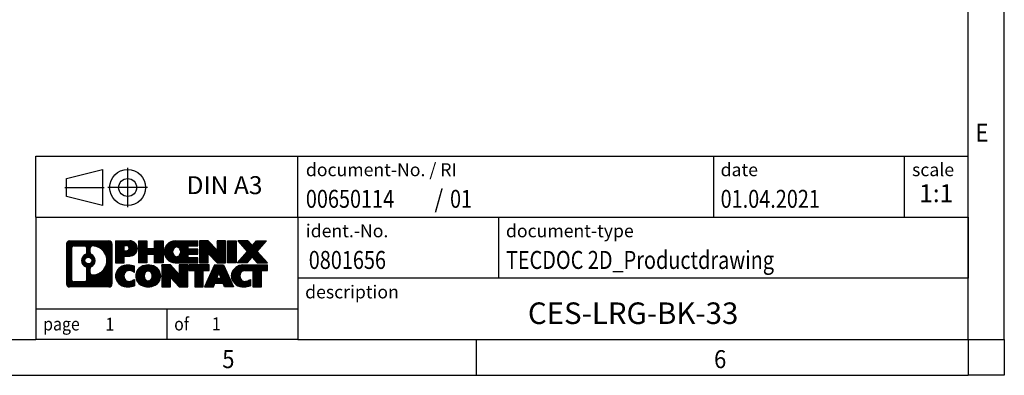
# Model space of a CAD drawing. Units: millimetres. Extents: x -274 to 146, y -48 to 249.
# Drawn here: x 9 to 146, y -48 to 2 of the extents above; entities that cross this region are included whole.
import ezdxf

# ---------------------------------------------------------------- set-up
doc = ezdxf.new("R2010")
doc.units = ezdxf.units.MM
doc.linetypes.add('DOT_CENTER', pattern=[14, 12, -1, 0, -1])
doc.linetypes.add('PHANTOM', pattern=[13, 10, -1, 0, -1, 0, -1])
doc.layers.add('1', color=7, linetype='Continuous')
doc.styles.add('CONVERTER_11', font='txt.shx', dxfattribs={"width": 0.9})
doc.styles.add('CONVERTER_12', font='txt.shx', dxfattribs={"width": 0.81})
doc.styles.add('CONVERTER_13', font='txt.shx', dxfattribs={"width": 0.855})
doc.styles.add('CONVERTER_14', font='txt.shx', dxfattribs={"width": 0.72})
pattern_1 = [(45, (62.7811309658083, -72.3161373035813), (-0.1414213562373095, 0), [])]

# ---------------------------------------------------------------- blocks, each defined once
blk = doc.blocks.new('_rahmen', base_point=(141.0556073569778, -47.61746376727098))
at = {"layer": '1', "linetype": 'Continuous'}
h = blk.add_hatch(dxfattribs=at)
h.set_pattern_fill('CUSTOM4', color=2, scale=0.1, angle=45, pattern_type=2)
h.set_pattern_definition(pattern_1)
edge = h.paths.add_edge_path()
edge.add_arc((16.17170233217323, -29.33520838267174), 0.4242446153838912, 90, 180)
edge.add_line((15.74745771679045, -29.33520838267174), (15.74745771679045, -34.89971915187198))
edge.add_arc((16.17170233217323, -34.89971915187198), 0.4242446153827792, 180, 270)
edge.add_line((16.17170233217323, -35.32396376725518), (21.64501442289014, -35.32396376725518))
edge.add_arc((21.64501442289014, -34.89971915187198), 0.424244615383202, 270, 360)
edge.add_line((22.06925903827403, -34.89971915187198), (22.06925903827403, -29.33520838267174))
edge.add_arc((21.64501442289014, -29.33520838267174), 0.4242446153838912, 0, 90)
edge.add_line((21.64501442289014, -28.91096376728785), (16.17170233217323, -28.91096376728785))
edge = h.paths.add_edge_path(flags=16)
edge.add_line((16.76559700891974, -34.61140821169829), (18.24143026992934, -34.61140821169829))
edge.add_arc((18.24143026992934, -34.29569128862158), 0.3157169230767067, 270, 360)
edge.add_line((18.55714719300593, -34.29569128862158), (18.55714719300593, -32.76492035708998))
edge.add_arc((18.24143026992934, -32.76492035708998), 0.315716923076593, 0, 64.805589351446)
edge.add_arc((18.76401471750432, -31.65409061102724), 0.9118975235576419, 115.19441064851921, 244.8055893514914, ccw=False)
edge.add_arc((18.24143026992934, -30.54326086496508), 0.3157169230760594, 295.1944106485677, 360)
edge.add_line((18.55714719300593, -30.54326086496508), (18.55714719300593, -29.93923624590445))
edge.add_arc((18.24143026992934, -29.93923624590445), 0.315716923076593, 0, 90)
edge.add_line((18.24143026992934, -29.62351932282837), (16.76559700891974, -29.62351932282837))
edge.add_arc((16.76559700891974, -29.93923624590445), 0.3157169230760815, 90, 180)
edge.add_line((16.44988008584414, -29.93923624590445), (16.44988008584414, -34.29569128862158))
edge.add_arc((16.76559700891974, -34.29569128862158), 0.3157169230756018, 180, 270)
edge = h.paths.add_edge_path(flags=16)
edge.add_arc((18.81510299736362, -31.65409061102724), 0.9118481501443972, 295.3740086781803, 424.6259913218086)
edge.add_arc((19.34114569545153, -30.54494901105949), 0.3157169230767884, 180, 244.62599132163461, ccw=False)
edge.add_line((19.02542877237474, -30.54494901105949), (19.02542877237474, -29.93941372255267))
edge.add_arc((19.34114569545153, -29.93941372255267), 0.3157169230761815, 90.1889670425665, 180, ccw=False)
edge.add_arc((19.34676183076155, -31.64224867012166), 2.018561131933266, -90.1889670424174, 90.18896704241729, ccw=False)
edge.add_arc((19.34114569545153, -33.34508361769065), 0.3157169230767884, 180, 269.8110329574335, ccw=False)
edge.add_line((19.02542877237474, -33.34508361769065), (19.02542877237474, -32.76323221099557))
edge.add_arc((19.34114569545153, -32.76323221099557), 0.3157169230765343, 115.37400867835251, 180, ccw=False)
edge = h.paths.add_edge_path(flags=16)
edge.add_arc((18.79128798269085, -31.65409061102724), 0.470978932778479, 0, 360)
h = blk.add_hatch(dxfattribs=at)
h.set_pattern_fill('CUSTOM5', color=2, scale=0.1, angle=45, pattern_type=2)
h.set_pattern_definition(pattern_1)
edge = h.paths.add_edge_path()
edge.add_arc((16.17170233217323, -29.33520838267174), 0.4242446153838912, 90, 180)
edge.add_line((15.74745771679045, -29.33520838267174), (15.74745771679045, -34.89971915187198))
edge.add_arc((16.17170233217323, -34.89971915187198), 0.4242446153827792, 180, 270)
edge.add_line((16.17170233217323, -35.32396376725518), (21.64501442289014, -35.32396376725518))
edge.add_arc((21.64501442289014, -34.89971915187198), 0.424244615383202, 270, 360)
edge.add_line((22.06925903827403, -34.89971915187198), (22.06925903827403, -29.33520838267174))
edge.add_arc((21.64501442289014, -29.33520838267174), 0.4242446153838912, 0, 90)
edge.add_line((21.64501442289014, -28.91096376728785), (16.17170233217323, -28.91096376728785))
edge = h.paths.add_edge_path(flags=16)
edge.add_line((16.76559700891974, -34.61140821169829), (18.24143026992934, -34.61140821169829))
edge.add_arc((18.24143026992934, -34.29569128862158), 0.3157169230767067, 270, 360)
edge.add_line((18.55714719300593, -34.29569128862158), (18.55714719300593, -32.76492035708998))
edge.add_arc((18.24143026992934, -32.76492035708998), 0.315716923076593, 0, 64.805589351446)
edge.add_arc((18.76401471750432, -31.65409061102724), 0.9118975235576419, 115.19441064851921, 244.8055893514914, ccw=False)
edge.add_arc((18.24143026992934, -30.54326086496508), 0.3157169230760594, 295.1944106485677, 360)
edge.add_line((18.55714719300593, -30.54326086496508), (18.55714719300593, -29.93923624590445))
edge.add_arc((18.24143026992934, -29.93923624590445), 0.315716923076593, 0, 90)
edge.add_line((18.24143026992934, -29.62351932282837), (16.76559700891974, -29.62351932282837))
edge.add_arc((16.76559700891974, -29.93923624590445), 0.3157169230760815, 90, 180)
edge.add_line((16.44988008584414, -29.93923624590445), (16.44988008584414, -34.29569128862158))
edge.add_arc((16.76559700891974, -34.29569128862158), 0.3157169230756018, 180, 270)
edge = h.paths.add_edge_path(flags=16)
edge.add_arc((18.81510299736362, -31.65409061102724), 0.9118481501443972, 295.3740086781803, 424.6259913218086)
edge.add_arc((19.34114569545153, -30.54494901105949), 0.3157169230767884, 180, 244.62599132163461, ccw=False)
edge.add_line((19.02542877237474, -30.54494901105949), (19.02542877237474, -29.93941372255267))
edge.add_arc((19.34114569545153, -29.93941372255267), 0.3157169230761815, 90.1889670425665, 180, ccw=False)
edge.add_arc((19.34676183076155, -31.64224867012166), 2.018561131933266, -90.1889670424174, 90.18896704241729, ccw=False)
edge.add_arc((19.34114569545153, -33.34508361769065), 0.3157169230767884, 180, 269.8110329574335, ccw=False)
edge.add_line((19.02542877237474, -33.34508361769065), (19.02542877237474, -32.76323221099557))
edge.add_arc((19.34114569545153, -32.76323221099557), 0.3157169230765343, 115.37400867835251, 180, ccw=False)
edge = h.paths.add_edge_path(flags=16)
edge.add_arc((18.79128798269085, -31.65409061102724), 0.470978932778479, 0, 360)
h = blk.add_hatch(dxfattribs=at)
h.set_pattern_fill('CUSTOM10', color=2, scale=0.1, angle=45, pattern_type=2)
h.set_pattern_definition(pattern_1)
edge = h.paths.add_edge_path()
edge.add_line((22.54637611914083, -28.91096376726978), (22.54637611914083, -31.96477329108086))
edge.add_line((22.54637611914083, -31.96477329108086), (23.78688052939484, -31.96477329108086))
edge.add_line((23.78688052939484, -31.96477329108086), (23.78688052939484, -31.02169504993714))
edge.add_line((23.78688052939484, -31.02169504993714), (24.54564811717523, -31.02169504993714))
edge.add_arc((24.54564811717523, -29.96632940860349), 1.055365641333651, 270, 450)
edge.add_line((24.54564811717523, -28.91096376726978), (22.54637611914083, -28.91096376726978))
edge = h.paths.add_edge_path(flags=16)
edge.add_line((24.10417559093685, -29.57406961270976), (23.78688052939484, -29.57406961270976))
edge.add_line((23.78688052939484, -29.57406961270976), (23.78688052939484, -30.27979726205206))
edge.add_line((23.78688052939484, -30.27979726205206), (24.10417559093685, -30.27979726205206))
edge.add_arc((24.10417559093685, -29.92693343738097), 0.3528638246710898, 270, 450)
h = blk.add_hatch(dxfattribs=at)
h.set_pattern_fill('CUSTOM11', color=2, scale=0.1, angle=45, pattern_type=2)
h.set_pattern_definition(pattern_1)
edge = h.paths.add_edge_path()
edge.add_line((22.54637611914083, -28.91096376726978), (22.54637611914083, -31.96477329108086))
edge.add_line((22.54637611914083, -31.96477329108086), (23.78688052939484, -31.96477329108086))
edge.add_line((23.78688052939484, -31.96477329108086), (23.78688052939484, -31.02169504993714))
edge.add_line((23.78688052939484, -31.02169504993714), (24.54564811717523, -31.02169504993714))
edge.add_arc((24.54564811717523, -29.96632940860349), 1.055365641333651, 270, 450)
edge.add_line((24.54564811717523, -28.91096376726978), (22.54637611914083, -28.91096376726978))
edge = h.paths.add_edge_path(flags=16)
edge.add_line((24.10417559093685, -29.57406961270976), (23.78688052939484, -29.57406961270976))
edge.add_line((23.78688052939484, -29.57406961270976), (23.78688052939484, -30.27979726205206))
edge.add_line((23.78688052939484, -30.27979726205206), (24.10417559093685, -30.27979726205206))
edge.add_arc((24.10417559093685, -29.92693343738097), 0.3528638246710898, 270, 450)
h = blk.add_hatch(dxfattribs=at)
h.set_pattern_fill('CUSTOM24', color=2, scale=0.1, angle=45, pattern_type=2)
h.set_pattern_definition(pattern_1)
h.paths.add_polyline_path([(29.17830354318903, -28.91096376726978), (29.17830354318903, -31.96477329108086), (27.98551084102255, -31.96477329108086), (27.98551084102255, -30.83050118223719), (26.93585326311515, -30.83050118223719), (26.93585326311515, -31.96477329108086), (25.74306056094855, -31.96477329108086), (25.74306056094855, -28.91096376726978), (26.93585326311515, -28.91096376726978), (26.93585326311515, -29.97979710060434), (27.98551084102255, -29.97979710060434), (27.98551084102255, -28.91096376726978)])
h = blk.add_hatch(dxfattribs=at)
h.set_pattern_fill('CUSTOM25', color=2, scale=0.1, angle=45, pattern_type=2)
h.set_pattern_definition(pattern_1)
h.paths.add_polyline_path([(29.17830354318903, -28.91096376726978), (29.17830354318903, -31.96477329108086), (27.98551084102255, -31.96477329108086), (27.98551084102255, -30.83050118223719), (26.93585326311515, -30.83050118223719), (26.93585326311515, -31.96477329108086), (25.74306056094855, -31.96477329108086), (25.74306056094855, -28.91096376726978), (26.93585326311515, -28.91096376726978), (26.93585326311515, -29.97979710060434), (27.98551084102255, -29.97979710060434), (27.98551084102255, -28.91096376726978)])
h = blk.add_hatch(dxfattribs=at)
h.set_pattern_fill('CUSTOM6', color=2, scale=0.1, angle=45, pattern_type=2)
h.set_pattern_definition(pattern_1)
edge = h.paths.add_edge_path()
edge.add_arc((30.84686633616263, -30.43786852917555), 1.526904761905769, 90, 270)
edge.add_line((30.84686633616263, -31.96477329108086), (33.99718605994354, -31.96477329108086))
edge.add_line((33.99718605994354, -31.96477329108086), (33.99718605994354, -31.26675968563848))
edge.add_line((33.99718605994354, -31.26675968563848), (32.66125823351592, -31.26675968563848))
edge.add_line((32.66125823351592, -31.26675968563848), (32.66125823351592, -30.78687533189674))
edge.add_line((32.66125823351592, -30.78687533189674), (33.99718605994354, -30.78687533189674))
edge.add_line((33.99718605994354, -30.78687533189674), (33.99718605994354, -30.08886172645435))
edge.add_line((33.99718605994354, -30.08886172645435), (32.66125823351592, -30.08886172645435))
edge.add_line((32.66125823351592, -30.08886172645435), (32.66125823351592, -29.60897737271267))
edge.add_line((32.66125823351592, -29.60897737271267), (33.99718605994354, -29.60897737271267))
edge.add_line((33.99718605994354, -29.60897737271267), (33.99718605994354, -28.91096376726978))
edge.add_line((33.99718605994354, -28.91096376726978), (30.84686633616263, -28.91096376726978))
edge = h.paths.add_edge_path(flags=16)
edge.add_arc((31.26287838267405, -30.43786852917555), 0.7717997786796268, 141.8795802028482, 218.1204197971547)
edge.add_arc((31.06313834632783, -30.59459970729608), 0.517908573013453, 218.1204197971342, 321.8795802028584)
edge.add_arc((30.86339830998165, -30.43786852917555), 0.7717997786795401, 321.8795802028384, 398.1204197971587)
edge.add_arc((31.06313834632783, -30.28113735105507), 0.5179085730133691, 38.12041979714152, 141.8795802028658)
h = blk.add_hatch(dxfattribs=at)
h.set_pattern_fill('CUSTOM7', color=2, scale=0.1, angle=45, pattern_type=2)
h.set_pattern_definition(pattern_1)
edge = h.paths.add_edge_path()
edge.add_arc((30.84686633616263, -30.43786852917555), 1.526904761905769, 90, 270)
edge.add_line((30.84686633616263, -31.96477329108086), (33.99718605994354, -31.96477329108086))
edge.add_line((33.99718605994354, -31.96477329108086), (33.99718605994354, -31.26675968563848))
edge.add_line((33.99718605994354, -31.26675968563848), (32.66125823351592, -31.26675968563848))
edge.add_line((32.66125823351592, -31.26675968563848), (32.66125823351592, -30.78687533189674))
edge.add_line((32.66125823351592, -30.78687533189674), (33.99718605994354, -30.78687533189674))
edge.add_line((33.99718605994354, -30.78687533189674), (33.99718605994354, -30.08886172645435))
edge.add_line((33.99718605994354, -30.08886172645435), (32.66125823351592, -30.08886172645435))
edge.add_line((32.66125823351592, -30.08886172645435), (32.66125823351592, -29.60897737271267))
edge.add_line((32.66125823351592, -29.60897737271267), (33.99718605994354, -29.60897737271267))
edge.add_line((33.99718605994354, -29.60897737271267), (33.99718605994354, -28.91096376726978))
edge.add_line((33.99718605994354, -28.91096376726978), (30.84686633616263, -28.91096376726978))
edge = h.paths.add_edge_path(flags=16)
edge.add_arc((31.26287838267405, -30.43786852917555), 0.7717997786796268, 141.8795802028482, 218.1204197971547)
edge.add_arc((31.06313834632783, -30.59459970729608), 0.517908573013453, 218.1204197971342, 321.8795802028584)
edge.add_arc((30.86339830998165, -30.43786852917555), 0.7717997786795401, 321.8795802028384, 398.1204197971587)
edge.add_arc((31.06313834632783, -30.28113735105507), 0.5179085730133691, 38.12041979714152, 141.8795802028658)
h = blk.add_hatch(dxfattribs=at)
h.set_pattern_fill('CUSTOM20', color=2, scale=0.1, angle=45, pattern_type=2)
h.set_pattern_definition(pattern_1)
h.paths.add_polyline_path([(35.42853730254294, -28.91096376726978), (34.23574460037654, -28.91096376726978), (34.23574460037654, -31.96477329108086), (35.42853730254294, -31.96477329108086), (35.42853730254294, -30.65599778087614), (36.66904171279703, -31.96477329108086), (37.86183441496362, -31.96477329108086), (37.86183441496362, -28.91096376726978), (36.66904171279703, -28.91096376726978), (36.66904171279703, -30.21973927747484)])
h = blk.add_hatch(dxfattribs=at)
h.set_pattern_fill('CUSTOM21', color=2, scale=0.1, angle=45, pattern_type=2)
h.set_pattern_definition(pattern_1)
h.paths.add_polyline_path([(35.42853730254294, -28.91096376726978), (34.23574460037654, -28.91096376726978), (34.23574460037654, -31.96477329108086), (35.42853730254294, -31.96477329108086), (35.42853730254294, -30.65599778087614), (36.66904171279703, -31.96477329108086), (37.86183441496362, -31.96477329108086), (37.86183441496362, -28.91096376726978), (36.66904171279703, -28.91096376726978), (36.66904171279703, -30.21973927747484)])
h = blk.add_hatch(dxfattribs=at)
h.set_pattern_fill('CUSTOM14', color=2, scale=0.1, angle=45, pattern_type=2)
h.set_pattern_definition(pattern_1)
h.paths.add_polyline_path([(39.34089736565045, -28.91096376726978), (39.34089736565045, -31.96477329108086), (38.10039295539752, -31.96477329108086), (38.10039295539752, -28.91096376726978)])
h = blk.add_hatch(dxfattribs=at)
h.set_pattern_fill('CUSTOM15', color=2, scale=0.1, angle=45, pattern_type=2)
h.set_pattern_definition(pattern_1)
h.paths.add_polyline_path([(39.34089736565045, -28.91096376726978), (39.34089736565045, -31.96477329108086), (38.10039295539752, -31.96477329108086), (38.10039295539752, -28.91096376726978)])
h = blk.add_hatch(dxfattribs=at)
h.set_pattern_fill('CUSTOM12', color=2, scale=0.1, angle=45, pattern_type=2)
h.set_pattern_definition(pattern_1)
h.paths.add_polyline_path([(42.16065931357403, -28.91096376726978), (43.56338353132125, -28.91096376726978), (42.26085390055465, -30.38391429730598), (43.65880694749492, -31.96477329108086), (42.25608272974662, -31.96477329108086), (41.55949179168124, -31.17704150578715), (40.86290085361543, -31.96477329108086), (39.46017663586733, -31.96477329108086), (40.85812968280763, -30.38391429730598), (39.55560005204015, -28.91096376726978), (40.95832426978933, -28.91096376726978), (41.55949179168124, -29.59078708882527)])
h = blk.add_hatch(dxfattribs=at)
h.set_pattern_fill('CUSTOM13', color=2, scale=0.1, angle=45, pattern_type=2)
h.set_pattern_definition(pattern_1)
h.paths.add_polyline_path([(42.16065931357403, -28.91096376726978), (43.56338353132125, -28.91096376726978), (42.26085390055465, -30.38391429730598), (43.65880694749492, -31.96477329108086), (42.25608272974662, -31.96477329108086), (41.55949179168124, -31.17704150578715), (40.86290085361543, -31.96477329108086), (39.46017663586733, -31.96477329108086), (40.85812968280763, -30.38391429730598), (39.55560005204015, -28.91096376726978), (40.95832426978933, -28.91096376726978), (41.55949179168124, -29.59078708882527)])
h = blk.add_hatch(dxfattribs=at)
h.set_pattern_fill('CUSTOM0', color=2, scale=0.1, angle=45, pattern_type=2)
h.set_pattern_definition(pattern_1)
edge = h.paths.add_edge_path()
edge.add_arc((23.75203210615064, -33.79705900534998), 1.205656168390971, 164.9381082228768, 195.0618917770948)
edge.add_arc((24.17115994961344, -33.68426864331508), 1.639695123939436, 195.0618917770925, 275.1581447696363)
edge.add_arc((23.88230385487753, -30.48437806009343), 4.852596863498276, 275.1581447696238, 285.9799912583526)
edge.add_line((25.21823177199534, -35.14946036589436), (25.21823177199534, -34.27694335909104))
edge.add_arc((24.04017672997034, -32.38659263994128), 2.227384008972731, 288.4480761181335, 301.9309089499637, ccw=False)
edge.add_arc((24.45834446363125, -33.64013841597847), 0.9059297849848233, 246.627722111867, 288.4480761181536, ccw=False)
edge.add_arc((24.30190443092914, -34.00213043468847), 0.5115800601947488, 208.5214732576835, 246.62772211182892, ccw=False)
edge.add_arc((24.67926168900954, -33.79705900534998), 0.9410597353333356, 151.4785267422696, 208.5214732576966, ccw=False)
edge.add_arc((24.30190443092914, -33.59198757601087), 0.5115800601948264, 113.37227788819379, 151.4785267423151, ccw=False)
edge.add_arc((24.45834446363125, -33.95397959472149), 0.9059297849853486, 71.55192388185992, 113.37227788813041, ccw=False)
edge.add_arc((24.04017672997034, -35.20752537075805), 2.227384008973469, 58.06909105003689, 71.5519238818668, ccw=False)
edge.add_line((25.21823177199534, -33.31717465160824), (25.21823177199534, -32.44465764480498))
edge.add_arc((23.88230385487753, -37.10973995060579), 4.852596863497996, 74.020008741647, 84.84185523037605)
edge.add_arc((24.17115994961344, -33.90984936738477), 1.639695123940513, 84.84185523036537, 164.9381082228903)
h = blk.add_hatch(dxfattribs=at)
h.set_pattern_fill('CUSTOM1', color=2, scale=0.1, angle=45, pattern_type=2)
h.set_pattern_definition(pattern_1)
edge = h.paths.add_edge_path()
edge.add_arc((23.75203210615064, -33.79705900534998), 1.205656168390971, 164.9381082228768, 195.0618917770948)
edge.add_arc((24.17115994961344, -33.68426864331508), 1.639695123939436, 195.0618917770925, 275.1581447696363)
edge.add_arc((23.88230385487753, -30.48437806009343), 4.852596863498276, 275.1581447696238, 285.9799912583526)
edge.add_line((25.21823177199534, -35.14946036589436), (25.21823177199534, -34.27694335909104))
edge.add_arc((24.04017672997034, -32.38659263994128), 2.227384008972731, 288.4480761181335, 301.9309089499637, ccw=False)
edge.add_arc((24.45834446363125, -33.64013841597847), 0.9059297849848233, 246.627722111867, 288.4480761181536, ccw=False)
edge.add_arc((24.30190443092914, -34.00213043468847), 0.5115800601947488, 208.5214732576835, 246.62772211182892, ccw=False)
edge.add_arc((24.67926168900954, -33.79705900534998), 0.9410597353333356, 151.4785267422696, 208.5214732576966, ccw=False)
edge.add_arc((24.30190443092914, -33.59198757601087), 0.5115800601948264, 113.37227788819379, 151.4785267423151, ccw=False)
edge.add_arc((24.45834446363125, -33.95397959472149), 0.9059297849853486, 71.55192388185992, 113.37227788813041, ccw=False)
edge.add_arc((24.04017672997034, -35.20752537075805), 2.227384008973469, 58.06909105003689, 71.5519238818668, ccw=False)
edge.add_line((25.21823177199534, -33.31717465160824), (25.21823177199534, -32.44465764480498))
edge.add_arc((23.88230385487753, -37.10973995060579), 4.852596863497996, 74.020008741647, 84.84185523037605)
edge.add_arc((24.17115994961344, -33.90984936738477), 1.639695123940513, 84.84185523036537, 164.9381082228903)
h = blk.add_hatch(dxfattribs=at)
h.set_pattern_fill('CUSTOM8', color=2, scale=0.1, angle=45, pattern_type=2)
h.set_pattern_definition(pattern_1)
edge = h.paths.add_edge_path()
edge.add_arc((26.82125097370093, -33.79705900534998), 1.458034083651618, 117.54814817566, 242.4518518243369)
edge.add_arc((27.10219086553434, -33.25848399504656), 2.065479772208637, 242.4518518243384, 297.548148175686)
edge.add_arc((27.38313075736753, -33.79705900534998), 1.458034083652028, 297.5481481757054, 422.4518518242976)
edge.add_arc((27.10219086553434, -34.33563401565277), 2.065479772208695, 62.45185182430809, 117.5481481756674)
edge = h.paths.add_edge_path(flags=16)
edge.add_arc((27.10219086553434, -33.64032782722944), 0.5179085730132779, 38.12041979716494, 141.8795802028569)
edge.add_arc((27.30193090188033, -33.79705900534998), 0.7717997786795565, 141.8795802028283, 218.1204197971621)
edge.add_arc((27.10219086553434, -33.95379018346984), 0.5179085730138452, 218.1204197971876, 321.8795802027906)
edge.add_arc((26.90245082918793, -33.79705900534998), 0.7717997786795339, 321.8795802028424, 398.1204197971671)
h = blk.add_hatch(dxfattribs=at)
h.set_pattern_fill('CUSTOM9', color=2, scale=0.1, angle=45, pattern_type=2)
h.set_pattern_definition(pattern_1)
edge = h.paths.add_edge_path()
edge.add_arc((26.82125097370093, -33.79705900534998), 1.458034083651618, 117.54814817566, 242.4518518243369)
edge.add_arc((27.10219086553434, -33.25848399504656), 2.065479772208637, 242.4518518243384, 297.548148175686)
edge.add_arc((27.38313075736753, -33.79705900534998), 1.458034083652028, 297.5481481757054, 422.4518518242976)
edge.add_arc((27.10219086553434, -34.33563401565277), 2.065479772208695, 62.45185182430809, 117.5481481756674)
edge = h.paths.add_edge_path(flags=16)
edge.add_arc((27.10219086553434, -33.64032782722944), 0.5179085730132779, 38.12041979716494, 141.8795802028569)
edge.add_arc((27.30193090188033, -33.79705900534998), 0.7717997786795565, 141.8795802028283, 218.1204197971621)
edge.add_arc((27.10219086553434, -33.95379018346984), 0.5179085730138452, 218.1204197971876, 321.8795802027906)
edge.add_arc((26.90245082918793, -33.79705900534998), 0.7717997786795339, 321.8795802028424, 398.1204197971671)
h = blk.add_hatch(dxfattribs=at)
h.set_pattern_fill('CUSTOM22', color=2, scale=0.1, angle=45, pattern_type=2)
h.set_pattern_definition(pattern_1)
h.paths.add_polyline_path([(30.18009848212435, -32.27015424344404), (28.98730577995684, -32.27015424344404), (28.98730577995684, -35.32396376725518), (30.18009848212435, -35.32396376725518), (30.18009848212435, -34.01518825705068), (31.42060289237733, -35.32396376725518), (32.61339559454373, -35.32396376725518), (32.61339559454373, -32.27015424344404), (31.42060289237733, -32.27015424344404), (31.42060289237733, -33.57892975364928)])
h = blk.add_hatch(dxfattribs=at)
h.set_pattern_fill('CUSTOM23', color=2, scale=0.1, angle=45, pattern_type=2)
h.set_pattern_definition(pattern_1)
h.paths.add_polyline_path([(30.18009848212435, -32.27015424344404), (28.98730577995684, -32.27015424344404), (28.98730577995684, -35.32396376725518), (30.18009848212435, -35.32396376725518), (30.18009848212435, -34.01518825705068), (31.42060289237733, -35.32396376725518), (32.61339559454373, -35.32396376725518), (32.61339559454373, -32.27015424344404), (31.42060289237733, -32.27015424344404), (31.42060289237733, -33.57892975364928)])
h = blk.add_hatch(dxfattribs=at)
h.set_pattern_fill('CUSTOM18', color=2, scale=0.1, angle=45, pattern_type=2)
h.set_pattern_definition(pattern_1)
h.paths.add_polyline_path([(32.75653071880385, -32.27015424344404), (32.75653071880385, -33.05541954956777), (33.56762975627854, -33.05541954956777), (33.56762975627854, -35.32396376725518), (34.76042245844494, -35.32396376725518), (34.76042245844494, -33.05541954956777), (35.57152149591755, -33.05541954956777), (35.57152149591755, -32.27015424344404)])
h = blk.add_hatch(dxfattribs=at)
h.set_pattern_fill('CUSTOM19', color=2, scale=0.1, angle=45, pattern_type=2)
h.set_pattern_definition(pattern_1)
h.paths.add_polyline_path([(32.75653071880385, -32.27015424344404), (32.75653071880385, -33.05541954956777), (33.56762975627854, -33.05541954956777), (33.56762975627854, -35.32396376725518), (34.76042245844494, -35.32396376725518), (34.76042245844494, -33.05541954956777), (35.57152149591755, -33.05541954956777), (35.57152149591755, -32.27015424344404)])
h = blk.add_hatch(dxfattribs=at)
h.set_pattern_fill('CUSTOM16', color=2, scale=0.1, angle=45, pattern_type=2)
h.set_pattern_definition(pattern_1)
h.paths.add_polyline_path([(38.95045336211842, -35.32396376725518), (37.70994895186453, -35.32396376725518), (37.49846889838875, -34.78300322303738), (36.36602732171482, -34.78300322303738), (36.15454726823904, -35.32396376725518), (34.91404285798615, -35.32396376725518), (36.31199590492534, -32.27015424344404), (37.55250031517815, -32.27015424344404)])
h.paths.add_polyline_path([(36.63208287285994, -34.10243995773078), (37.23241334724244, -34.10243995773078), (36.93224811005223, -33.33462499174408)], flags=16)
h = blk.add_hatch(dxfattribs=at)
h.set_pattern_fill('CUSTOM17', color=2, scale=0.1, angle=45, pattern_type=2)
h.set_pattern_definition(pattern_1)
h.paths.add_polyline_path([(38.95045336211842, -35.32396376725518), (37.70994895186453, -35.32396376725518), (37.49846889838875, -34.78300322303738), (36.36602732171482, -34.78300322303738), (36.15454726823904, -35.32396376725518), (34.91404285798615, -35.32396376725518), (36.31199590492534, -32.27015424344404), (37.55250031517815, -32.27015424344404)])
h.paths.add_polyline_path([(36.63208287285994, -34.10243995773078), (37.23241334724244, -34.10243995773078), (36.93224811005223, -33.33462499174408)], flags=16)
h = blk.add_hatch(dxfattribs=at)
h.set_pattern_fill('CUSTOM2', color=2, scale=0.1, angle=45, pattern_type=2)
h.set_pattern_definition(pattern_1)
edge = h.paths.add_edge_path()
edge.add_arc((40.27386142886633, -33.90984936738477), 1.639695123940101, 90, 164.9381082228991)
edge.add_arc((39.85473358540463, -33.79705900534998), 1.205656168392968, 164.9381082229023, 195.0618917770924)
edge.add_arc((40.27386142886633, -33.68426864331508), 1.639695123940503, 195.0618917771007, 275.1581447696769)
edge.add_arc((39.98500533413045, -30.48437806009343), 4.852596863498893, 275.1581447696373, 285.9799912583383)
edge.add_line((41.32093325124714, -35.14946036589487), (41.32093325124714, -34.27694335909155))
edge.add_arc((40.14287820922323, -32.38659263994174), 2.227384008972773, 288.44807611813326, 301.93090894993935, ccw=False)
edge.add_arc((40.56104594288524, -33.64013841597847), 0.9059297849852208, 246.6277221118088, 288.4480761180776, ccw=False)
edge.add_arc((40.40460591018203, -34.00213043468847), 0.5115800601959967, 208.5214732576881, 246.6277221118391, ccw=False)
edge.add_arc((40.78196316826353, -33.79705900534998), 0.9410597353350386, 151.4785267423569, 208.521473257667, ccw=False)
edge.add_arc((40.40460591018203, -33.59198757601087), 0.5115800601944116, 109.33714321948199, 151.4785267424168, ccw=False)
edge.add_arc((40.55127590828573, -34.00994255639387), 0.9545230068260935, 90, 109.3371432194281, ccw=False)
edge.add_line((40.55127590828573, -33.05541954956777), (41.65491520785383, -33.05541954956777))
edge.add_line((41.65491520785383, -33.05541954956777), (41.65491520785383, -35.32396376725518))
edge.add_line((41.65491520785383, -35.32396376725518), (42.84770791002154, -35.32396376725518))
edge.add_line((42.84770791002154, -35.32396376725518), (42.84770791002154, -33.05541954956777))
edge.add_line((42.84770791002154, -33.05541954956777), (43.65880694749492, -33.05541954956777))
edge.add_line((43.65880694749492, -33.05541954956777), (43.65880694749492, -32.27015424344404))
edge.add_line((43.65880694749492, -32.27015424344404), (40.27386142886633, -32.27015424344467))
h = blk.add_hatch(dxfattribs=at)
h.set_pattern_fill('CUSTOM3', color=2, scale=0.1, angle=45, pattern_type=2)
h.set_pattern_definition(pattern_1)
edge = h.paths.add_edge_path()
edge.add_arc((40.27386142886633, -33.90984936738477), 1.639695123940101, 90, 164.9381082228991)
edge.add_arc((39.85473358540463, -33.79705900534998), 1.205656168392968, 164.9381082229023, 195.0618917770924)
edge.add_arc((40.27386142886633, -33.68426864331508), 1.639695123940503, 195.0618917771007, 275.1581447696769)
edge.add_arc((39.98500533413045, -30.48437806009343), 4.852596863498893, 275.1581447696373, 285.9799912583383)
edge.add_line((41.32093325124714, -35.14946036589487), (41.32093325124714, -34.27694335909155))
edge.add_arc((40.14287820922323, -32.38659263994174), 2.227384008972773, 288.44807611813326, 301.93090894993935, ccw=False)
edge.add_arc((40.56104594288524, -33.64013841597847), 0.9059297849852208, 246.6277221118088, 288.4480761180776, ccw=False)
edge.add_arc((40.40460591018203, -34.00213043468847), 0.5115800601959967, 208.5214732576881, 246.6277221118391, ccw=False)
edge.add_arc((40.78196316826353, -33.79705900534998), 0.9410597353350386, 151.4785267423569, 208.521473257667, ccw=False)
edge.add_arc((40.40460591018203, -33.59198757601087), 0.5115800601944116, 109.33714321948199, 151.4785267424168, ccw=False)
edge.add_arc((40.55127590828573, -34.00994255639387), 0.9545230068260935, 90, 109.3371432194281, ccw=False)
edge.add_line((40.55127590828573, -33.05541954956777), (41.65491520785383, -33.05541954956777))
edge.add_line((41.65491520785383, -33.05541954956777), (41.65491520785383, -35.32396376725518))
edge.add_line((41.65491520785383, -35.32396376725518), (42.84770791002154, -35.32396376725518))
edge.add_line((42.84770791002154, -35.32396376725518), (42.84770791002154, -33.05541954956777))
edge.add_line((42.84770791002154, -33.05541954956777), (43.65880694749492, -33.05541954956777))
edge.add_line((43.65880694749492, -33.05541954956777), (43.65880694749492, -32.27015424344404))
edge.add_line((43.65880694749492, -32.27015424344404), (40.27386142886633, -32.27015424344467))
at = {"color": 2, "linetype": 'Continuous'}
for p, q in [((15.74745771679045, -29.33520838267174), (15.74745771679045, -34.89971915187198)), ((16.17170233217323, -28.91096376728785), (21.64501442289014, -28.91096376728785)), ((16.44988008584414, -29.93923624590445), (16.44988008584414, -34.29569128862158)), ((16.76559700891974, -29.62351932282837), (18.24143026992934, -29.62351932282837)), ((18.55714719300593, -30.54326086496508), (18.55714719300593, -29.93923624590445)), ((19.02542877237474, -30.54494901105949), (19.02542877237474, -29.93941372255267)), ((22.06925903827403, -29.33520838267174), (22.06925903827403, -34.89971915187198)), ((22.54637611914083, -28.91096376726978), (24.54564811717523, -28.91096376726978)), ((22.54637611914083, -28.91096376726978), (22.54637611914083, -31.96477329108086)), ((23.78688052939484, -30.27979726205206), (23.78688052939484, -29.57406961270976)), ((23.78688052939484, -29.57406961270976), (24.10417559093685, -29.57406961270976)), ((25.74306056094855, -28.91096376726978), (25.74306056094855, -31.96477329108086)), ((25.74306056094855, -28.91096376726978), (26.93585326311515, -28.91096376726978)), ((26.93585326311515, -28.91096376726978), (26.93585326311515, -29.97979710060434)), ((26.93585326311515, -29.97979710060434), (27.98551084102255, -29.97979710060434)), ((27.98551084102255, -29.97979710060434), (27.98551084102255, -28.91096376726978)), ((27.98551084102255, -28.91096376726978), (29.17830354318903, -28.91096376726978)), ((29.17830354318903, -28.91096376726978), (29.17830354318903, -31.96477329108086)), ((30.84686633616263, -28.91096376726978), (33.99718605994354, -28.91096376726978)), ((32.66125823351592, -29.60897737271267), (33.99718605994354, -29.60897737271267)), ((32.66125823351592, -30.08886172645435), (32.66125823351592, -29.60897737271267)), ((33.99718605994354, -30.08886172645435), (32.66125823351592, -30.08886172645435)), ((33.99718605994354, -29.60897737271267), (33.99718605994354, -28.91096376726978)), ((33.99718605994354, -30.78687533189674), (33.99718605994354, -30.08886172645435)), ((35.42853730254294, -28.91096376726978), (34.23574460037654, -28.91096376726978)), ((34.23574460037654, -28.91096376726978), (34.23574460037654, -31.96477329108086)), ((36.66904171279703, -30.21973927747484), (35.42853730254294, -28.91096376726978)), ((37.86183441496362, -28.91096376726978), (36.66904171279703, -28.91096376726978)), ((36.66904171279703, -28.91096376726978), (36.66904171279703, -30.21973927747484)), ((37.86183441496362, -31.96477329108086), (37.86183441496362, -28.91096376726978)), ((38.10039295539752, -31.96477329108086), (38.10039295539752, -28.91096376726978)), ((38.10039295539752, -28.91096376726978), (39.34089736565045, -28.91096376726978)), ((39.34089736565045, -28.91096376726978), (39.34089736565045, -31.96477329108086)), ((39.55560005204015, -28.91096376726978), (40.85812968280763, -30.38391429730598)), ((40.95832426978933, -28.91096376726978), (39.55560005204015, -28.91096376726978)), ((40.95832426978933, -28.91096376726978), (41.55949179168124, -29.59078708882527)), ((41.55949179168124, -29.59078708882527), (42.16065931357403, -28.91096376726978)), ((42.16065931357403, -28.91096376726978), (43.56338353132125, -28.91096376726978)), ((42.26085390055465, -30.38391429730598), (43.56338353132125, -28.91096376726978)), ((23.78688052939484, -30.27979726205206), (24.10417559093685, -30.27979726205206)), ((23.78688052939484, -31.96477329108086), (23.78688052939484, -31.02169504993714)), ((23.78688052939484, -31.02169504993714), (24.54564811717523, -31.02169504993714)), ((27.98551084102255, -30.83050118223719), (26.93585326311515, -30.83050118223719)), ((26.93585326311515, -30.83050118223719), (26.93585326311515, -31.96477329108086)), ((27.98551084102255, -31.96477329108086), (27.98551084102255, -30.83050118223719)), ((32.66125823351592, -31.26675968563848), (32.66125823351592, -30.78687533189674)), ((32.66125823351592, -30.78687533189674), (33.99718605994354, -30.78687533189674)), ((33.99718605994354, -31.26675968563848), (32.66125823351592, -31.26675968563848)), ((33.99718605994354, -31.96477329108086), (33.99718605994354, -31.26675968563848)), ((35.42853730254294, -30.65599778087614), (36.66904171279703, -31.96477329108086)), ((35.42853730254294, -31.96477329108086), (35.42853730254294, -30.65599778087614)), ((39.46017663586733, -31.96477329108086), (40.85812968280763, -30.38391429730598)), ((40.86290085361543, -31.96477329108086), (41.55949179168124, -31.17704150578715)), ((41.55949179168124, -31.17704150578715), (42.25608272974662, -31.96477329108086)), ((42.26085390055465, -30.38391429730598), (43.65880694749492, -31.96477329108086)), ((18.55714719300593, -34.29569128862158), (18.55714719300593, -32.76492035708998)), ((19.02542877237474, -33.34508361769065), (19.02542877237474, -32.76323221099557)), ((22.54637611914083, -31.96477329108086), (23.78688052939484, -31.96477329108086)), ((25.21823177199534, -33.31717465160824), (25.21823177199534, -32.44465764480498)), ((26.93585326311515, -31.96477329108086), (25.74306056094855, -31.96477329108086)), ((29.17830354318903, -31.96477329108086), (27.98551084102255, -31.96477329108086)), ((30.18009848212435, -32.27015424344404), (28.98730577995684, -32.27015424344404)), ((28.98730577995684, -32.27015424344404), (28.98730577995684, -35.32396376725518)), ((31.42060289237733, -33.57892975364928), (30.18009848212435, -32.27015424344404)), ((30.84686633616263, -31.96477329108086), (33.99718605994354, -31.96477329108086)), ((31.42060289237733, -32.27015424344404), (31.42060289237733, -33.57892975364928)), ((32.61339559454373, -32.27015424344404), (31.42060289237733, -32.27015424344404)), ((32.61339559454373, -35.32396376725518), (32.61339559454373, -32.27015424344404)), ((32.75653071880385, -32.27015424344404), (32.75653071880385, -33.05541954956777)), ((35.57152149591755, -32.27015424344404), (32.75653071880385, -32.27015424344404)), ((34.23574460037654, -31.96477329108086), (35.42853730254294, -31.96477329108086)), ((36.31199590492534, -32.27015424344404), (34.91404285798615, -35.32396376725518)), ((35.57152149591755, -33.05541954956777), (35.57152149591755, -32.27015424344404)), ((36.31199590492534, -32.27015424344404), (37.55250031517815, -32.27015424344404)), ((36.66904171279703, -31.96477329108086), (37.86183441496362, -31.96477329108086)), ((37.55250031517815, -32.27015424344404), (38.95045336211842, -35.32396376725518)), ((39.34089736565045, -31.96477329108086), (38.10039295539752, -31.96477329108086)), ((40.86290085361543, -31.96477329108086), (39.46017663586733, -31.96477329108086)), ((40.27386142886633, -32.27015424344467), (43.65880694749492, -32.27015424344404)), ((42.25608272974662, -31.96477329108086), (43.65880694749492, -31.96477329108086)), ((43.65880694749492, -33.05541954956777), (43.65880694749492, -32.27015424344404)), ((30.18009848212435, -34.01518825705068), (31.42060289237733, -35.32396376725518)), ((30.18009848212435, -35.32396376725518), (30.18009848212435, -34.01518825705068)), ((32.75653071880385, -33.05541954956777), (33.56762975627854, -33.05541954956777)), ((33.56762975627854, -33.05541954956777), (33.56762975627854, -35.32396376725518)), ((34.76042245844494, -35.32396376725518), (34.76042245844494, -33.05541954956777)), ((34.76042245844494, -33.05541954956777), (35.57152149591755, -33.05541954956777)), ((36.63208287285994, -34.10243995773078), (36.93224811005223, -33.33462499174408)), ((36.63208287285994, -34.10243995773078), (37.23241334724244, -34.10243995773078)), ((37.23241334724244, -34.10243995773078), (36.93224811005223, -33.33462499174408)), ((40.55127590828573, -33.05541954956777), (41.65491520785383, -33.05541954956777)), ((41.65491520785383, -33.05541954956777), (41.65491520785383, -35.32396376725518)), ((42.84770791002154, -35.32396376725518), (42.84770791002154, -33.05541954956777)), ((42.84770791002154, -33.05541954956777), (43.65880694749492, -33.05541954956777)), ((21.64501442289014, -35.32396376725518), (16.17170233217323, -35.32396376725518)), ((18.24143026992934, -34.61140821169829), (16.76559700891974, -34.61140821169829)), ((25.21823177199534, -34.27694335909104), (25.21823177199534, -35.14946036589436)), ((28.98730577995684, -35.32396376725518), (30.18009848212435, -35.32396376725518)), ((31.42060289237733, -35.32396376725518), (32.61339559454373, -35.32396376725518)), ((33.56762975627854, -35.32396376725518), (34.76042245844494, -35.32396376725518)), ((34.91404285798615, -35.32396376725518), (36.15454726823904, -35.32396376725518)), ((36.15454726823904, -35.32396376725518), (36.36602732171482, -34.78300322303738)), ((36.36602732171482, -34.78300322303738), (37.49846889838875, -34.78300322303738)), ((37.70994895186453, -35.32396376725518), (37.49846889838875, -34.78300322303738)), ((38.95045336211842, -35.32396376725518), (37.70994895186453, -35.32396376725518)), ((41.32093325124714, -34.27694335909155), (41.32093325124714, -35.14946036589487)), ((41.65491520785383, -35.32396376725518), (42.84770791002154, -35.32396376725518))]:
    blk.add_line(p, q, dxfattribs=at)
blk.add_circle((18.79128798269085, -31.65409061102724), 0.470978932778479, dxfattribs=at)
for centre, radius, start, end in [((16.17170233217323, -29.33520838267174), 0.4242446153838912, 90, 180), ((16.76559700891974, -29.93923624590445), 0.3157169230760815, 90, 180), ((18.24143026992934, -29.93923624590445), 0.315716923076593, 0, 90), ((19.34114569545153, -29.93941372255267), 0.3157169230761815, 90.1889670425665, 180), ((19.34676183076155, -31.64224867012166), 2.018561131933266, 269.8110329575827, 90.18896704241737), ((21.64501442289014, -29.33520838267174), 0.4242446153838912, 0, 90), ((24.10417559093685, -29.92693343738097), 0.3528638246710898, 270, 90), ((24.54564811717523, -29.96632940860349), 1.055365641333651, 270, 90), ((30.84686633616263, -30.43786852917555), 1.526904761905769, 90, 270), ((31.26287838267405, -30.43786852917555), 0.7717997786796268, 141.8795802028482, 218.1204197971547), ((31.06313834632783, -30.28113735105507), 0.5179085730133691, 38.12041979714152, 141.8795802028658), ((30.86339830998165, -30.43786852917555), 0.7717997786795401, 321.8795802028384, 38.12041979715868), ((18.76401471750432, -31.65409061102724), 0.9118975235576419, 115.1944106485193, 244.8055893514914), ((18.24143026992934, -30.54326086496508), 0.3157169230760594, 295.1944106485677, 0), ((19.34114569545153, -30.54494901105949), 0.3157169230767884, 180, 244.6259913216346), ((18.81510299736362, -31.65409061102724), 0.9118481501443972, 295.3740086781803, 64.62599132180863), ((31.06313834632783, -30.59459970729608), 0.517908573013453, 218.1204197971342, 321.8795802028584), ((18.24143026992934, -32.76492035708998), 0.315716923076593, 0, 64.805589351446), ((19.34114569545153, -32.76323221099557), 0.3157169230765343, 115.3740086783524, 180), ((24.17115994961344, -33.90984936738477), 1.639695123940513, 84.84185523036537, 164.9381082228903), ((23.88230385487753, -37.10973995060579), 4.852596863497996, 74.020008741647, 84.84185523037605), ((26.82125097370093, -33.79705900534998), 1.458034083651618, 117.54814817566, 242.4518518243369), ((27.10219086553434, -34.33563401565277), 2.065479772208695, 62.45185182430809, 117.5481481756674), ((27.38313075736753, -33.79705900534998), 1.458034083652028, 297.5481481757054, 62.45185182429768), ((40.27386142886633, -33.90984936738477), 1.639695123940101, 90, 164.9381082228991), ((19.34114569545153, -33.34508361769065), 0.3157169230767884, 180, 269.8110329574335), ((23.75203210615064, -33.79705900534998), 1.205656168390971, 164.9381082228768, 195.0618917770948), ((24.17115994961344, -33.68426864331508), 1.639695123939436, 195.0618917770925, 275.1581447696363), ((24.67926168900954, -33.79705900534998), 0.9410597353333356, 151.4785267422696, 208.5214732576966), ((24.30190443092914, -33.59198757601087), 0.5115800601948264, 113.3722778881938, 151.4785267423151), ((24.45834446363125, -33.95397959472149), 0.9059297849853486, 71.55192388185993, 113.3722778881304), ((24.04017672997034, -35.20752537075805), 2.227384008973469, 58.06909105003692, 71.55192388186686), ((27.30193090188033, -33.79705900534998), 0.7717997786795565, 141.8795802028283, 218.1204197971621), ((27.10219086553434, -33.64032782722944), 0.5179085730132779, 38.12041979716494, 141.8795802028569), ((26.90245082918793, -33.79705900534998), 0.7717997786795339, 321.8795802028424, 38.12041979716712), ((39.85473358540463, -33.79705900534998), 1.205656168392968, 164.9381082229023, 195.0618917770924), ((40.27386142886633, -33.68426864331508), 1.639695123940503, 195.0618917771007, 275.1581447696769), ((40.78196316826353, -33.79705900534998), 0.9410597353350386, 151.4785267423569, 208.521473257667), ((40.40460591018203, -33.59198757601087), 0.5115800601944116, 109.337143219482, 151.4785267424167), ((40.55127590828573, -34.00994255639387), 0.9545230068260935, 90, 109.3371432194281), ((16.17170233217323, -34.89971915187198), 0.4242446153827792, 180, 270), ((16.76559700891974, -34.29569128862158), 0.3157169230756018, 180, 270), ((18.24143026992934, -34.29569128862158), 0.3157169230767067, 270, 0), ((21.64501442289014, -34.89971915187198), 0.424244615383202, 270, 0), ((24.30190443092914, -34.00213043468847), 0.5115800601947488, 208.5214732576835, 246.6277221118289), ((24.45834446363125, -33.64013841597847), 0.9059297849848233, 246.6277221118669, 288.4480761181536), ((23.88230385487753, -30.48437806009343), 4.852596863498276, 275.1581447696238, 285.9799912583526), ((24.04017672997034, -32.38659263994128), 2.227384008972731, 288.4480761181335, 301.9309089499637), ((27.10219086553434, -33.25848399504656), 2.065479772208637, 242.4518518243384, 297.548148175686), ((27.10219086553434, -33.95379018346984), 0.5179085730138452, 218.1204197971876, 321.8795802027906), ((40.40460591018203, -34.00213043468847), 0.5115800601959967, 208.5214732576881, 246.6277221118391), ((40.56104594288524, -33.64013841597847), 0.9059297849852208, 246.6277221118088, 288.4480761180776), ((39.98500533413045, -30.48437806009343), 4.852596863498893, 275.1581447696373, 285.9799912583383), ((40.14287820922323, -32.38659263994174), 2.227384008972773, 288.4480761181333, 301.9309089499394)]:
    blk.add_arc(centre, radius, start, end, dxfattribs=at)
at = {"layer": '1', "color": 6, "linetype": 'Continuous'}
for p, q in [((141.0556073569769, -21.36746376727155), (141.0556073569778, 14.78253623272914)), ((11.51080283022793, -17.11746376727155), (141.0556073569796, -17.11746376727155)), ((141.0556073569796, -25.61746376727155), (141.0556073569796, -17.11746376727155)), ((141.0556073569778, -25.61746376727155), (141.0556073569769, -21.36746376727155)), ((11.51080283022793, -25.61746376727155), (47.91080283022785, -25.61746376727155)), ((47.91080283022785, -25.61746376727155), (141.0556073569796, -25.61746376727155)), ((141.0556073569774, -34.11746376727155), (141.0556073569778, -25.61746376727155)), ((141.0556073569796, -25.61746376727155), (141.0556073569791, -34.11746376727155)), ((141.0556073569778, -42.61746376727149), (141.0556073569774, -34.11746376727155)), ((141.0556073569778, -42.61746376727149), (141.0556073569791, -34.11746376727155)), ((-132.2777259763552, -42.61746376727098), (11.51080283022793, -42.61746376727405)), ((29.71080283022783, -42.61746376727149), (11.51080283022793, -42.61746376727155)), ((47.55560735697785, -42.61746376727149), (29.71080283022783, -42.61746376727149)), ((47.91080283022785, -42.61746376727155), (47.55560735697785, -42.61746376727149)), ((47.91080283022785, -42.61746376727155), (97.55560735697784, -42.61746376727149)), ((72.72227402364443, -42.61746376727098), (141.0556073569778, -42.61746376727149)), ((97.55560735697784, -42.61746376727149), (141.0556073569778, -42.61746376727149))]:
    blk.add_line(p, q, dxfattribs=at)
at = {"layer": '1', "color": 2, "linetype": 'Continuous'}
for p, q in [((146.0556073569753, -42.61746376727098), (146.0556073569753, 14.78253623272914)), ((15.74745771679045, -20.24246376727166), (20.74745771679045, -18.99246376727166)), ((20.74745771679045, -18.99246376727166), (20.74745771679045, -23.99246376727166)), ((15.74745771679045, -22.74246376727166), (15.74745771679045, -20.24246376727166)), ((20.74745771679045, -23.99246376727166), (15.74745771679045, -22.74246376727166)), ((72.72227402364443, -47.61746376727098), (72.72227402364443, -42.61746376727098)), ((146.0556073569753, -42.61746376727098), (146.0556073569753, -47.61746376727098)), ((4.38894069031125, -47.61746376727098), (72.72227402364443, -47.61746376727098)), ((72.72227402364443, -47.61746376727098), (141.0556073569778, -47.61746376727098)), ((146.0556073569753, -47.61746376727098), (141.0556073569778, -47.61746376727098))]:
    blk.add_line(p, q, dxfattribs=at)
at = {"layer": '1', "color": 7, "linetype": 'Continuous'}
for p, q in [((11.51080283022793, -25.61746376727155), (11.51080283022793, -17.11746376727155)), ((47.91080283022785, -25.61746376727155), (47.91080283022785, -17.11746376727155)), ((105.6371990753008, -17.11746376727155), (105.6371990753008, -25.61746376727155)), ((132.1371990753004, -17.11746376727155), (132.1371990753004, -25.61746376727155)), ((11.51080283022793, -25.61746376727155), (11.51080283022793, -38.36746376727155)), ((47.91080283022785, -25.61746376727155), (47.91080283022785, -38.36746376727149)), ((75.81080283022784, -34.11746376727155), (75.81080283022784, -25.61746376727155)), ((141.0556073569791, -34.11746376727155), (47.91080283022785, -34.11746376727155)), ((11.51080283022793, -38.36746376727155), (29.71080283022783, -38.36746376727149)), ((11.51080283022793, -38.36746376727155), (11.51080283022793, -42.61746376727155)), ((29.71080283022783, -38.36746376727149), (29.71080283022783, -42.61746376727149)), ((29.71080283022783, -38.36746376727149), (47.91080283022785, -38.36746376727149)), ((47.91080283022785, -38.36746376727149), (47.91080283022785, -42.61746376727155))]:
    blk.add_line(p, q, dxfattribs=at)
at = {"layer": '1', "color": 2, "linetype": 'PHANTOM'}
for p, q in [((24.24745771679045, -18.74246376727155), (24.24745771679045, -24.24246376727155)), ((26.99745771679045, -21.49246376727166), (21.49745771679045, -21.49246376727166))]:
    blk.add_line(p, q, dxfattribs=at)
at = {"layer": '1', "color": 2, "linetype": 'DOT_CENTER'}
blk.add_line((15.49745771679045, -21.49246376727166), (20.99745771679045, -21.49246376727166), dxfattribs=at)
at = {"layer": '1', "color": 2, "linetype": 'Continuous'}
for radius in [2.5, 1.25]:
    blk.add_circle((24.24745771679045, -21.49246376727166), radius, dxfattribs=at)
at = {"layer": '1', "color": 7}
for s, style, width, p in [('E', 'CONVERTER_11', 0.9, (142.0556073569778, -15.11746376727098)), ('00650114', 'CONVERTER_12', 0.81, (49.01080283022785, -24.31746376727153)), ('/', 'CONVERTER_11', 0.9, (66.88435055224164, -24.31746376727153)), ('01', 'CONVERTER_12', 0.81, (69.04071504928363, -24.31746376727153)), ('0801656', 'CONVERTER_12', 0.81, (49.41080283022762, -32.81746376727153)), ('5', 'CONVERTER_11', 0.9, (37.38894069031105, -46.61746376727098)), ('6', 'CONVERTER_11', 0.9, (105.7222740236445, -46.61746376727098))]:
    blk.add_text(s, height=2.5, dxfattribs=dict(at, style=style, width=width)).set_placement(p)
at = {"layer": '1', "color": 3, "style": 'CONVERTER_12', "width": 0.81}
for s, p in [('01.04.2021', (106.6371990753008, -24.31746376727153)), ('TECDOC 2D_Productdrawing', (76.81080283022784, -32.81746376727153))]:
    blk.add_text(s, height=2.5, dxfattribs=at).set_placement(p)
at = {"layer": '1', "color": 2, "style": 'CONVERTER_11', "width": 0.9}
for s, p in [('1', (21.15706780056993, -41.41671242107344)), ('of', (30.71080283022775, -41.37648098226305)), ('1', (35.94611164004144, -41.36746376727155)), ('page', (12.51080283022793, -41.37648098226327))]:
    blk.add_text(s, height=1.8, dxfattribs=at).set_placement(p)
at = {"layer": '1', "color": 2, "char_height": 1.8, "attachment_point": 1}
for s, insert, line_spacing_factor, style in [('document-No. / RI', (49.01080283022785, -18.11746376727155), 1.32052821128451, 'CONVERTER_13'), ('date', (106.6371990753008, -18.11746376727155), 1.32052821128451, 'CONVERTER_11'), ('scale', (133.2371990753006, -18.11746376727155), 1.20048019207683, 'CONVERTER_11'), ('ident.-No.', (49.01080283022785, -26.61746376727155), 1.20048019207683, 'CONVERTER_11'), ('document-type', (76.81080283022784, -26.61746376727155), 1.20048019207683, 'CONVERTER_11'), ('description', (48.91080283022785, -35.11746376727155), 1.20048019207683, 'CONVERTER_11')]:
    blk.add_mtext(s, dxfattribs=dict(at, insert=insert, line_spacing_factor=line_spacing_factor, style=style))
at = {"layer": '1', "color": 3, "char_height": 2.5}
for s, insert, attachment_point, line_spacing_factor, style in [('DIN A3', (37.71080283022783, -21.49246376727155), 5, 1.20048019207683, 'CONVERTER_11'), ('1:1', (136.5964032161402, -24.31746376727148), 8, 1.32052821128451, 'CONVERTER_14')]:
    blk.add_mtext(s, dxfattribs=dict(at, insert=insert, attachment_point=attachment_point, line_spacing_factor=line_spacing_factor, style=style))
at = {"layer": '1', "color": 7, "insert": (94.48320509360335, -39.36746376727137), "char_height": 3, "attachment_point": 5, "line_spacing_factor": 1.20048019207683, "style": 'CONVERTER_12'}
blk.add_mtext('CES-LRG-BK-33', dxfattribs=at)
blk = doc.blocks.new('_punkt', base_point=(141.0556073569778, -42.61746376727149))
at = {"layer": '1', "color": 2, "linetype": 'Continuous'}
for q in [(141.0556073569778, -47.61746376727098), (146.0556073569755, -42.61746376727149)]:
    blk.add_line((141.0556073569778, -42.61746376727149), q, dxfattribs=at)
blk = doc.blocks.new('A3I_CS', base_point=(141.0556073569778, -47.61746376727098))
at = {"layer": '1'}
for name, p in [('_rahmen', (141.0556073569778, -47.61746376727098)), ('_punkt', (141.0556073569778, -42.61746376727149))]:
    blk.add_blockref(name, p, dxfattribs=at)
blk = doc.blocks.new('1')
blk.add_blockref('A3I_CS', (141.0556073569778, -47.61746376727098))

msp = doc.modelspace()

# ---------------------------------------------------------------- block references
at = {"layer": '1'}
msp.add_blockref('1', (0, 0), dxfattribs=at)

doc.saveas('drawing.dxf')
